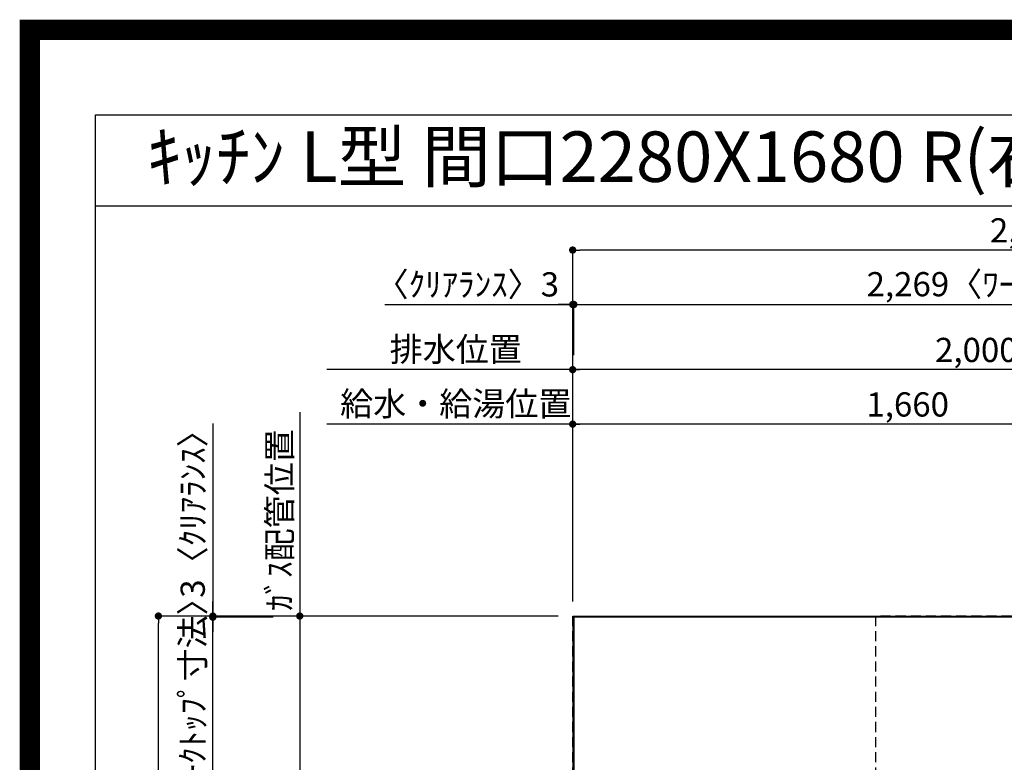
# Model space of a CAD drawing. Extents: x 55896 to 82369, y -22065 to -13195.
# Drawn here: x 69845 to 72284, y -15035 to -13195 of the extents above; entities that cross this region are included whole.
import ezdxf
from ezdxf.enums import TextEntityAlignment as Align

# ---------------------------------------------------------------- set-up
doc = ezdxf.new("R2010")
doc.units = 0
doc.header["$LTSCALE"] = 50
doc.header["$MEASUREMENT"] = 0
doc.linetypes.add('DASHED', pattern=[0.75, 0.5, -0.25])
doc.layers.get('0').update_dxf_attribs({"linetype": 'CONTINUOUS'})
doc.layers.get('DEFPOINTS').update_dxf_attribs({"color": 146, "linetype": 'CONTINUOUS'})
for name, color, linetype in [('111-壁仕上', 3, 'CONTINUOUS'), ('126-甲板', 2, 'CONTINUOUS'), ('160-文字', 254, 'CONTINUOUS'), ('166-寸法B', 11, 'CONTINUOUS'), ('190-図面外枠', 5, 'CONTINUOUS')]:
    doc.layers.add(name, color=color, linetype=linetype)
doc.styles.add('KH001', font='txt')
doc.dimstyles.new('KH1xx030', dxfattribs={"dimscale": 30, "dimtxt": 2, "dimasz": 0.6, "dimexe": 0.3, "dimexo": 1.2, "dimgap": 0.5, "dimtad": 3, "dimdec": 1, "dimdsep": 46, "dimlunit": 6, "dimtxsty": 'KH001', "dimblk": 'DOT', "dimcen": 1, "dimdle": 1, "dimclrd": 256, "dimclre": 256, "dimclrt": 256, "dimadec": 0, "dimazin": 0, "dimtfac": 1, "dimtdec": 1, "dimtix": 1, "dimtmove": 2, "dimatfit": 3, "dimldrblk": 'CLOSEDBLANK', "dimfxl": 1, "dimtolj": 1, "dimtzin": 0, "dimlwd": -1, "dimlwe": -1, "dimarcsym": 0})

# ---------------------------------------------------------------- blocks, each defined once
blk = doc.blocks.new('A$C5D946DDC')
at = {"layer": '190-図面外枠'}
for p, q in [((271, 14349.3), (20519, 14349.3)), ((271, 350.7), (271, 14349.3))]:
    blk.add_line(p, q, dxfattribs=at)
at = {"layer": 'DEFPOINTS'}
blk.add_lwpolyline([(0, 0), (20790, 0), (20790, 14700), (0, 14700)], close=True, dxfattribs=at)
blk = doc.blocks.new('_Dot')
at = {"color": 0, "linetype": 'ByBlock', "lineweight": -2}
blk.add_line((-0.5, 0), (-1, 0), dxfattribs=at)
at = {"color": 0, "linetype": 'ByBlock', "const_width": 0.5}
blk.add_lwpolyline([(-0.25, 0, 1), (0.25, 0, 1)], format="xyb", close=True, dxfattribs=at)
blk = doc.blocks.new('*D204')
at = {"layer": '166-寸法B', "transparency": 16777216}
for p, q in [((71215, -14636.6), (71215, -14188.1)), ((72857, -14197.1), (71233, -14197.1)), ((72875, -14630.7), (72875, -14188.1))]:
    blk.add_line(p, q, dxfattribs=at)
at = {"layer": 'DEFPOINTS', "color": 0, "transparency": 16777216}
for p in [(71215, -14197.1), (71215, -14672.6), (72875, -14666.7)]:
    blk.add_point(p, dxfattribs=at)
at = {"layer": '166-寸法B', "transparency": 16777216, "xscale": 18, "yscale": 18, "zscale": 18, "rotation": 180}
blk.add_blockref('_Dot', (71215, -14197.1), dxfattribs=at)
at = {"layer": '166-寸法B', "transparency": 16777216, "xscale": 18, "yscale": 18, "zscale": 18}
blk.add_blockref('_Dot', (72875, -14197.1), dxfattribs=at)
at = {"layer": '166-寸法B', "transparency": 16777216, "insert": (72045, -14148.3), "char_height": 60, "attachment_point": 5, "style": 'KH001'}
blk.add_mtext('\\A1;1,660', dxfattribs=at)
blk = doc.blocks.new('_ClosedBlank')
at = {"color": 0, "linetype": 'ByBlock', "lineweight": -2}
for p, q in [((-1, 0.17), (0, 0)), ((-1, 0.17), (-1, -0.17)), ((0, 0), (-1, -0.17))]:
    blk.add_line(p, q, dxfattribs=at)
blk = doc.blocks.new('*D205')
at = {"layer": '166-寸法B', "transparency": 16777216}
for p, q in [((71215, -14636.6), (71215, -14053.1)), ((73197, -14062.1), (71233, -14062.1)), ((73215, -14636.5), (73215, -14053.1))]:
    blk.add_line(p, q, dxfattribs=at)
at = {"layer": 'DEFPOINTS', "color": 0, "transparency": 16777216}
for p in [(71215, -14062.1), (71215, -14672.6), (73215, -14672.5)]:
    blk.add_point(p, dxfattribs=at)
at = {"layer": '166-寸法B', "transparency": 16777216, "xscale": 18, "yscale": 18, "zscale": 18, "rotation": 180}
blk.add_blockref('_Dot', (71215, -14062.1), dxfattribs=at)
at = {"layer": '166-寸法B', "transparency": 16777216, "xscale": 18, "yscale": 18, "zscale": 18}
blk.add_blockref('_Dot', (73215, -14062.1), dxfattribs=at)
at = {"layer": '166-寸法B', "transparency": 16777216, "insert": (72215, -14013.3), "char_height": 60, "attachment_point": 5, "style": 'KH001'}
blk.add_mtext('\\A1;2,000', dxfattribs=at)
blk = doc.blocks.new('*D207')
at = {"layer": '166-寸法B', "transparency": 16777216}
for p, q in [((71245, -14062.1), (70605.5, -14062.1)), ((71215, -14636.6), (71215, -14053.1))]:
    blk.add_line(p, q, dxfattribs=at)
at = {"layer": 'DEFPOINTS', "color": 0, "transparency": 16777216}
for p in [(70635.5, -14062.1), (71215, -14672.6), (70635.5, -14788.2)]:
    blk.add_point(p, dxfattribs=at)
at = {"layer": '166-寸法B', "transparency": 16777216, "insert": (70925.3, -14011.8), "char_height": 60, "attachment_point": 5, "style": 'KH001'}
blk.add_mtext('\\A1;排水位置', dxfattribs=at)
blk = doc.blocks.new('_None')
blk = doc.blocks.new('*D208')
at = {"layer": '166-寸法B', "transparency": 16777216}
for p, q in [((71245, -14197.1), (70605.5, -14197.1)), ((71215, -14636.6), (71215, -14188.1))]:
    blk.add_line(p, q, dxfattribs=at)
at = {"layer": 'DEFPOINTS', "color": 0, "transparency": 16777216}
for p in [(70635.5, -14197.1), (71215, -14672.6), (70635.5, -14788.2)]:
    blk.add_point(p, dxfattribs=at)
at = {"layer": '166-寸法B', "transparency": 16777216, "insert": (70925.3, -14146.6), "char_height": 60, "attachment_point": 5, "style": 'KH001'}
blk.add_mtext('\\A1;給水・給湯位置', dxfattribs=at)
blk = doc.blocks.new('*D209')
at = {"layer": '166-寸法B', "transparency": 16777216}
for p, q in [((70538.8, -14167.1), (70538.8, -14702.6)), ((71179, -14672.6), (70529.8, -14672.6))]:
    blk.add_line(p, q, dxfattribs=at)
at = {"layer": 'DEFPOINTS', "color": 0, "transparency": 16777216}
for p in [(70538.8, -14197.1), (70890.5, -14197.1), (71215, -14672.6)]:
    blk.add_point(p, dxfattribs=at)
at = {"layer": '166-寸法B', "transparency": 16777216, "insert": (70488.8, -14434.8), "char_height": 60, "attachment_point": 5, "rotation": 90, "style": 'KH001'}
blk.add_mtext('\\A1;ｶﾞｽ配管位置', dxfattribs=at)
blk = doc.blocks.new('*D210')
at = {"layer": '166-寸法B', "transparency": 16777216}
for p, q in [((71179, -14672.6), (70529.8, -14672.6)), ((70538.8, -14690.6), (70538.8, -15704.6)), ((71110.3, -15722.6), (70529.8, -15722.6))]:
    blk.add_line(p, q, dxfattribs=at)
at = {"layer": 'DEFPOINTS', "color": 0, "transparency": 16777216}
for p in [(71215, -14672.6), (70538.8, -15722.6), (71146.3, -15722.6)]:
    blk.add_point(p, dxfattribs=at)
at = {"layer": '166-寸法B', "transparency": 16777216, "xscale": 18, "yscale": 18, "zscale": 18}
for p, rotation in [((70538.8, -14672.6), 90), ((70538.8, -15722.6), 270)]:
    blk.add_blockref('_Dot', p, dxfattribs=dict(at, rotation=rotation))
at = {"layer": '166-寸法B', "transparency": 16777216, "insert": (70490, -15197.6), "char_height": 60, "attachment_point": 5, "rotation": 90, "style": 'KH001'}
blk.add_mtext('\\A1;1,050', dxfattribs=at)
blk = doc.blocks.new('*D231')
at = {"layer": '166-寸法B', "transparency": 16777216}
for p, q in [((70749.2, -13900.8), (71215, -13900.8)), ((71197, -13900.8), (71179, -13900.8)), ((71215, -14636.6), (71215, -13891.8)), ((71215, -13900.8), (71218, -13900.8)), ((71215, -13900.8), (71218, -13900.8)), ((71218, -14026.1), (71218, -13891.8)), ((71236, -13900.8), (71254, -13900.8))]:
    blk.add_line(p, q, dxfattribs=at)
at = {"layer": 'DEFPOINTS', "color": 0, "transparency": 16777216}
for p in [(71218, -13900.8), (71218, -14062.1), (71215, -14672.6)]:
    blk.add_point(p, dxfattribs=at)
at = {"layer": '166-寸法B', "transparency": 16777216, "xscale": 18, "yscale": 18, "zscale": 18}
blk.add_blockref('_Dot', (71215, -13900.8), dxfattribs=at)
at = {"layer": '166-寸法B', "transparency": 16777216, "xscale": 18, "yscale": 18, "zscale": 18, "rotation": 180}
blk.add_blockref('_Dot', (71218, -13900.8), dxfattribs=at)
at = {"layer": '166-寸法B', "transparency": 16777216, "insert": (70953.9, -13850.8), "char_height": 60, "attachment_point": 5, "style": 'KH001'}
blk.add_mtext('\\A1;〈ｸﾘｱﾗﾝｽ〉3', dxfattribs=at)
blk = doc.blocks.new('*D232')
at = {"layer": '166-寸法B', "transparency": 16777216}
for p, q in [((71218, -14026.1), (71218, -13891.8)), ((71236, -13900.8), (73469, -13900.8)), ((73487, -14636.6), (73487, -13891.8))]:
    blk.add_line(p, q, dxfattribs=at)
at = {"layer": 'DEFPOINTS', "color": 0, "transparency": 16777216}
for p in [(73487, -13900.8), (71218, -14062.1), (73487, -14672.6)]:
    blk.add_point(p, dxfattribs=at)
at = {"layer": '166-寸法B', "transparency": 16777216, "xscale": 18, "yscale": 18, "zscale": 18, "rotation": 180}
blk.add_blockref('_Dot', (71218, -13900.8), dxfattribs=at)
at = {"layer": '166-寸法B', "transparency": 16777216, "xscale": 18, "yscale": 18, "zscale": 18}
blk.add_blockref('_Dot', (73487, -13900.8), dxfattribs=at)
at = {"layer": '166-寸法B', "transparency": 16777216, "insert": (72352.5, -13850.4), "char_height": 60, "attachment_point": 5, "style": 'KH001'}
blk.add_mtext('\\A1;2,269〈ﾜｰｸﾄｯﾌﾟ寸法〉', dxfattribs=at)
blk = doc.blocks.new('*D233')
at = {"layer": '166-寸法B', "transparency": 16777216}
for p, q in [((71179, -14672.6), (70179.6, -14672.6)), ((70188.6, -16326.6), (70188.6, -14690.6)), ((71179, -16344.6), (70179.6, -16344.6))]:
    blk.add_line(p, q, dxfattribs=at)
at = {"layer": 'DEFPOINTS', "color": 0, "transparency": 16777216}
for p in [(70188.6, -14672.6), (71215, -14672.6), (71215, -16344.6)]:
    blk.add_point(p, dxfattribs=at)
at = {"layer": '166-寸法B', "transparency": 16777216, "xscale": 18, "yscale": 18, "zscale": 18}
for p, rotation in [((70188.6, -14672.6), 90), ((70188.6, -16344.6), 270)]:
    blk.add_blockref('_Dot', p, dxfattribs=dict(at, rotation=rotation))
at = {"layer": '166-寸法B', "transparency": 16777216, "insert": (70139.8, -15508.6), "char_height": 60, "attachment_point": 5, "rotation": 90, "style": 'KH001'}
blk.add_mtext('\\A1;1,672', dxfattribs=at)
blk = doc.blocks.new('*D234')
at = {"layer": '166-寸法B', "transparency": 16777216}
for p, q in [((71215, -14636.6), (71215, -13756.8)), ((73487, -14636.6), (73487, -13756.8)), ((73469, -13765.8), (71233, -13765.8))]:
    blk.add_line(p, q, dxfattribs=at)
at = {"layer": 'DEFPOINTS', "color": 0, "transparency": 16777216}
for p in [(71215, -13765.8), (71215, -14672.6), (73487, -14672.6)]:
    blk.add_point(p, dxfattribs=at)
at = {"layer": '166-寸法B', "transparency": 16777216, "xscale": 18, "yscale": 18, "zscale": 18, "rotation": 180}
blk.add_blockref('_Dot', (71215, -13765.8), dxfattribs=at)
at = {"layer": '166-寸法B', "transparency": 16777216, "xscale": 18, "yscale": 18, "zscale": 18}
blk.add_blockref('_Dot', (73487, -13765.8), dxfattribs=at)
at = {"layer": '166-寸法B', "transparency": 16777216, "insert": (72351, -13717), "char_height": 60, "attachment_point": 5, "style": 'KH001'}
blk.add_mtext('\\A1;2,272', dxfattribs=at)
blk = doc.blocks.new('*D237')
at = {"layer": '166-寸法B', "transparency": 16777216}
for p, q in [((70323.6, -14195.6), (70323.6, -14672.6)), ((70323.6, -14654.6), (70323.6, -14636.6)), ((71179, -14672.6), (70314.6, -14672.6)), ((70472.6, -14675.6), (70314.6, -14675.6)), ((70323.6, -14675.6), (70323.6, -14672.6)), ((70323.6, -14675.6), (70323.6, -14672.6)), ((70323.6, -14693.6), (70323.6, -14711.6))]:
    blk.add_line(p, q, dxfattribs=at)
at = {"layer": 'DEFPOINTS', "color": 0, "transparency": 16777216}
for p in [(70323.6, -14672.6), (70508.6, -14675.6), (71215, -14672.6)]:
    blk.add_point(p, dxfattribs=at)
at = {"layer": '166-寸法B', "transparency": 16777216, "xscale": 18, "yscale": 18, "zscale": 18}
for p, rotation in [((70323.6, -14672.6), 270), ((70323.6, -14675.6), 90)]:
    blk.add_blockref('_Dot', p, dxfattribs=dict(at, rotation=rotation))
at = {"layer": '166-寸法B', "transparency": 16777216, "insert": (70273.6, -14400), "char_height": 60, "attachment_point": 5, "rotation": 90, "style": 'KH001'}
blk.add_mtext('\\A1;3〈ｸﾘｱﾗﾝｽ〉', dxfattribs=at)
blk = doc.blocks.new('*D238')
at = {"layer": '166-寸法B', "transparency": 16777216}
for p, q in [((70323.6, -14657.6), (70323.6, -14639.6)), ((70472.6, -14675.6), (70314.6, -14675.6)), ((70323.6, -15321.1), (70323.6, -14675.6)), ((70422.6, -15321.1), (70314.6, -15321.1)), ((70323.6, -15339.1), (70323.6, -15357.1))]:
    blk.add_line(p, q, dxfattribs=at)
at = {"layer": 'DEFPOINTS', "color": 0, "transparency": 16777216}
for p in [(70323.6, -14675.6), (70508.6, -14675.6), (70458.6, -15321.1)]:
    blk.add_point(p, dxfattribs=at)
at = {"layer": '166-寸法B', "transparency": 16777216, "xscale": 18, "yscale": 18, "zscale": 18}
for p, rotation in [((70323.6, -14675.6), 270), ((70323.6, -15321.1), 90)]:
    blk.add_blockref('_Dot', p, dxfattribs=dict(at, rotation=rotation))
at = {"layer": '166-寸法B', "transparency": 16777216, "insert": (70273.4, -14998.3), "char_height": 60, "attachment_point": 5, "rotation": 90, "style": 'KH001'}
blk.add_mtext('\\A1;645.5〈ﾜｰｸﾄｯﾌﾟ寸法〉', dxfattribs=at)

msp = doc.modelspace()

# ---------------------------------------------------------------- linework, layer by layer
at = {"layer": '111-壁仕上', "ltscale": 2}
for q in [(74066.62, -14672.58), (71215.02, -16760.36)]:
    msp.add_line((71215.02, -14672.58), q, dxfattribs=at)
at = {"layer": '126-甲板'}
msp.add_lwpolyline([(71865.02, -15322.58), (73487.02, -15322.58), (73487.02, -14675.58), (71218.02, -14675.58), (71218.02, -16344.58), (71218.02, -16344.58)], dxfattribs=at)
at = {"layer": '190-図面外枠'}
msp.add_lwpolyline([(70032.52, -13656.44), (82181.34, -13656.44)], dxfattribs=at)
at = {"layer": 'DEFPOINTS', "color": 1, "const_width": 50}
msp.add_lwpolyline([(69869.94, -22040), (82343.92, -22040), (82343.92, -13220), (69869.94, -13220)], close=True, dxfattribs=at)
at = {"layer": 'DEFPOINTS', "linetype": 'DASHED'}
for points in [[(71215.02, -14672.58), (71965.02, -14672.58), (71965.02, -15072.58), (71215.02, -15072.58)], [(71965.02, -15312.58), (72415.02, -15312.58), (72415.02, -14672.58), (71965.02, -14672.58)]]:
    msp.add_lwpolyline(points, close=True, dxfattribs=at)

# ---------------------------------------------------------------- block references
at = {"layer": '190-図面外枠', "xscale": 0.5999999999985448, "yscale": 0.5999999999985448, "zscale": 0.5999999999985448}
msp.add_blockref('A$C5D946DDC', (69869.94, -22040), dxfattribs=at)

# ---------------------------------------------------------------- texts
at = {"layer": '160-文字', "style": 'KH001'}
msp.add_text('ｷｯﾁﾝ L型 間口2280X1680 R(右ｼﾝｸ) 背面壁 食洗機なし ｼﾙﾊﾞｰ塗装ﾚﾝｼﾞﾌｰﾄﾞ ｽﾀﾝﾀﾞｰﾄﾞﾀｲﾌﾟ L(左排気) 設備･下地図', height=125, dxfattribs=at).set_placement((70160.76, -13534.44), align=Align.MIDDLE_LEFT)

# ---------------------------------------------------------------- dimensions: what is measured, and where the dimension line sits
at = {"layer": '166-寸法B'}
for base, p1, picture, middle in [((71215.02, -13765.78), (73487.02, -14672.58), '*D234', (72351.02, -13716.97)), ((71215.02, -14062.09), (73215, -14672.51), '*D205', (72215.01, -14013.28)), ((71215.02, -14197.09), (72875, -14666.72), '*D204', (72045.01, -14148.28))]:
    dim = msp.add_linear_dim(base=base, p1=p1, p2=(71215.02, -14672.58), dimstyle='KH1xx030', dxfattribs=at)
    dim.commit()
    dim.dimension.update_dxf_attribs({"geometry": picture, "text_midpoint": middle})
dim = msp.add_linear_dim(base=(71218.02, -13900.78), p1=(71215.02, -14672.58), p2=(71218.02, -14062.09), text='〈ｸﾘｱﾗﾝｽ〉<>', dimstyle='KH1xx030', override={"dimtmove": 1}, dxfattribs=at)
dim.commit()
dim.dimension.update_dxf_attribs({"geometry": '*D231', "text_midpoint": (70953.94, -13919.93), "dimtype": 128})
for base, p1, p2, text, override, picture, middle in [((73487.02, -13900.78), (71218.02, -14062.09), (73487.02, -14672.58), '<>〈ﾜｰｸﾄｯﾌﾟ寸法〉', {"dimtmove": 1}, '*D232', (72352.52, -13850.45)), ((70635.51, -14062.09), (71215.02, -14672.58), (70635.51, -14788.17), '排水位置', {"dimblk1": 'None', "dimblk2": 'None', "dimsah": 1, "dimse2": 1}, '*D207', (70925.26, -14011.76)), ((70635.51, -14197.09), (71215.02, -14672.58), (70635.51, -14788.17), '給水・給湯位置', {"dimblk1": 'None', "dimblk2": 'None', "dimsah": 1, "dimse2": 1}, '*D208', (70925.26, -14146.61))]:
    dim = msp.add_linear_dim(base=base, p1=p1, p2=p2, text=text, dimstyle='KH1xx030', override=override, dxfattribs=at)
    dim.commit()
    dim.dimension.update_dxf_attribs({"geometry": picture, "text_midpoint": middle})
dim = msp.add_linear_dim(base=(70323.6, -14672.58), p1=(70508.61, -14675.58), p2=(71215.02, -14672.58), angle=90, text='<>〈ｸﾘｱﾗﾝｽ〉', dimstyle='KH1xx030', override={"dimtmove": 1}, dxfattribs=at)
dim.commit()
dim.dimension.update_dxf_attribs({"geometry": '*D237', "text_midpoint": (70273.58, -14400.02), "dimtype": 128})
dim = msp.add_linear_dim(base=(70538.8, -14197.09), p1=(71215.02, -14672.58), p2=(70890.47, -14197.09), angle=270, text='ｶﾞｽ配管位置', dimstyle='KH1xx030', override={"dimjust": 1, "dimblk1": 'None', "dimblk2": 'None', "dimsah": 1, "dimse2": 1}, dxfattribs=at)
dim.commit()
dim.dimension.update_dxf_attribs({"geometry": '*D209', "text_midpoint": (70488.78, -14434.84)})
dim = msp.add_linear_dim(base=(70323.6, -14675.58), p1=(70458.6, -15321.08), p2=(70508.61, -14675.58), angle=90, text='<>〈ﾜｰｸﾄｯﾌﾟ寸法〉', dimstyle='KH1xx030', dxfattribs=at)
dim.commit()
dim.dimension.update_dxf_attribs({"geometry": '*D238', "text_midpoint": (70273.43, -14998.33)})
for base, p1, p2, picture, middle in [((70188.6, -14672.58), (71215.02, -16344.58), (71215.02, -14672.58), '*D233', (70139.8, -15508.58)), ((70538.8, -15722.58), (71215.02, -14672.58), (71146.33, -15722.58), '*D210', (70489.99, -15197.58))]:
    dim = msp.add_linear_dim(base=base, p1=p1, p2=p2, angle=90, dimstyle='KH1xx030', dxfattribs=at)
    dim.commit()
    dim.dimension.update_dxf_attribs({"geometry": picture, "text_midpoint": middle})

doc.saveas('drawing.dxf')
